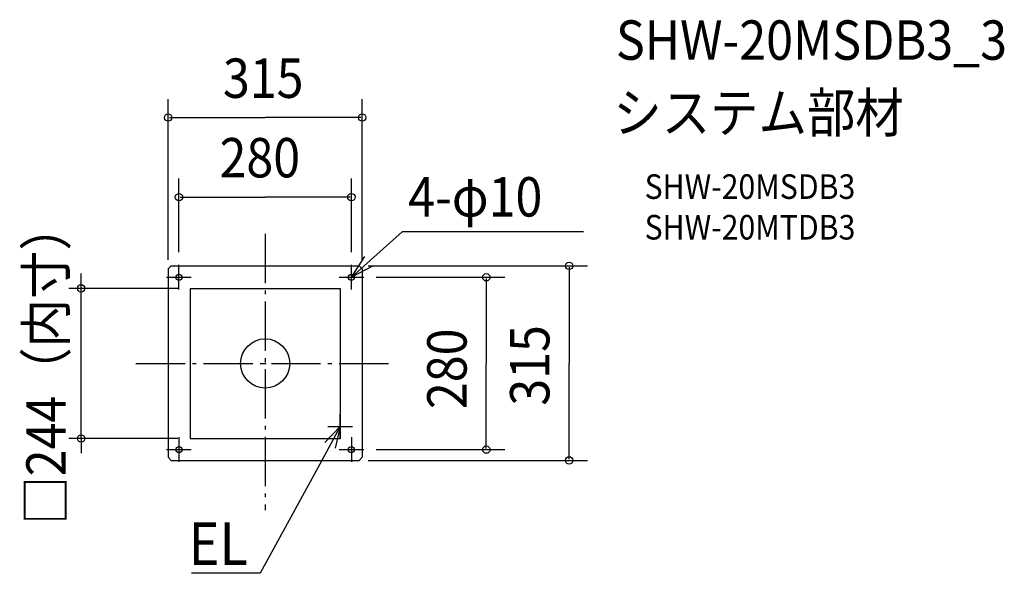
# Model space of a CAD drawing. Extents: x -399 to 1200, y -341 to 559.
import ezdxf
from ezdxf.enums import TextEntityAlignment as Align

# ---------------------------------------------------------------- set-up
doc = ezdxf.new("R2010")
doc.units = 0
doc.header["$LTSCALE"] = 20
doc.header["$PDMODE"] = 3
doc.header["$PDSIZE"] = -2
doc.linetypes.add('DASHDOT', pattern=[5.5, 4, -0.6, 0.3, -0.6])
doc.layers.get('DEFPOINTS').update_dxf_attribs({"linetype": 'CONTINUOUS'})
for name, color, linetype in [('ARRANGE', 1, 'CONTINUOUS'), ('BASIS', 6, 'DASHDOT'), ('DETAIL', 5, 'CONTINUOUS'), ('ETC', 61, 'CONTINUOUS'), ('FIX', 11, 'CONTINUOUS'), ('NOTE', 4, 'CONTINUOUS'), ('OUTLINE', 3, 'CONTINUOUS'), ('SIZE', 30, 'CONTINUOUS')]:
    doc.layers.add(name, color=color, linetype=linetype)
doc.styles.get("Standard").update_dxf_attribs({"font": 'SIMPLEX.shx', "width": 0.9, "height": 64, "bigfont": 'BIGFONT.shx'})

msp = doc.modelspace()

# ---------------------------------------------------------------- linework, layer by layer
at = {"layer": 'ARRANGE', "color": 1, "linetype": 'CONTINUOUS'}
msp.add_circle((0, 0), 40, dxfattribs=at)
msp.add_point((0, 0), dxfattribs=at)
at = {"layer": 'BASIS', "color": 6, "linetype": 'DASHDOT'}
for p, q in [((0, 210.6), (0, -238.6)), ((-210, 0), (210.9, 0))]:
    msp.add_line(p, q, dxfattribs=at)
at = {"layer": 'DEFPOINTS', "color": 30, "linetype": 'CONTINUOUS'}
for p in [(-298.9, 122), (-122, 122), (-122, -122)]:
    msp.add_point(p, dxfattribs=at)
at = {"layer": 'DETAIL', "color": 5, "linetype": 'CONTINUOUS'}
for p, q in [((-152.5, 158.5), (-157.5, 153.5)), ((-157.5, 153.5), (-157.5, -152.5)), ((-152.5, 158.5), (152.5, 158.5)), ((152.5, 158.5), (157.5, 153.5)), ((157.5, 153.5), (157.5, -152.5)), ((-122, 122), (122, 122)), ((-122, 122), (-122, -122)), ((122, 122), (122, -122)), ((-122, -122), (122, -122)), ((-157.5, -152.5), (-152.5, -157.5)), ((-152.5, -157.5), (152.5, -157.5)), ((157.5, -152.5), (152.5, -157.5))]:
    msp.add_line(p, q, dxfattribs=at)
for centre in [(-140, 140), (140, 140), (-140, -140), (140, -140)]:
    msp.add_circle(centre, 5, dxfattribs=at)
at = {"layer": 'FIX', "color": 11, "linetype": 'CONTINUOUS'}
for centre in [(-140, 140), (140, 140), (-140, -140), (140, -140)]:
    msp.add_circle(centre, 5, dxfattribs=at)
at = {"layer": 'NOTE', "color": 4, "linetype": 'CONTINUOUS'}
for p, q in [((140, 140), (222.4, 214)), ((516.9, 214), (222.4, 214)), ((-140, 120), (-140, 160)), ((140, 140), (161.6, 173.7)), ((140, 120), (140, 160)), ((175.5, 158.4), (140, 140)), ((-160, 140), (-120, 140)), ((120, 140), (160, 140)), ((122, -122.5), (122, -82.5)), ((122, -102.5), (88.5, -163.9)), ((97, -128.7), (122, -102.5)), ((102, -102.5), (142, -102.5)), ((122, -102.5), (113.5, -137.7)), ((-140, -120), (-140, -160)), ((140, -120), (140, -160)), ((-160, -140), (-120, -140)), ((120, -140), (160, -140)), ((88.5, -163.9), (-8.2, -341)), ((-28.2, -341), (-119.8, -341)), ((-8.2, -341), (-28.2, -341))]:
    msp.add_line(p, q, dxfattribs=at)
at = {"layer": 'OUTLINE', "color": 3, "linetype": 'CONTINUOUS'}
for p, q in [((-152.5, 158.5), (-157.5, 153.5)), ((-157.5, 153.5), (-157.5, -152.5)), ((-152.5, 158.5), (152.5, 158.5)), ((152.5, 158.5), (157.5, 153.5)), ((157.5, 153.5), (157.5, -152.5)), ((-157.5, -152.5), (-152.5, -157.5)), ((-152.5, -157.5), (152.5, -157.5)), ((157.5, -152.5), (152.5, -157.5))]:
    msp.add_line(p, q, dxfattribs=at)
at = {"layer": 'SIZE', "color": 30, "linetype": 'CONTINUOUS'}
for p, q in [((-157.5, 168.5), (-157.5, 429.5)), ((157.5, 168.5), (157.5, 429.5)), ((-155.5, 399.5), (0, 399.5)), ((155.5, 399.5), (0, 399.5)), ((-140, 181), (-140, 300.3)), ((140, 181), (140, 300.3)), ((-138, 270.3), (0, 270.3)), ((138, 270.3), (0, 270.3)), ((-298.9, 134), (-298.9, 146)), ((167.5, 158.5), (523.6, 158.5)), ((493.6, 156.5), (493.6, 0)), ((-298.9, 122), (-298.9, 134)), ((180, 140), (389.1, 140)), ((359.1, 138), (359.1, 0)), ((-142, 122), (-318.9, 122)), ((-298.9, -122), (-298.9, 122)), ((359.1, -138), (359.1, 0)), ((493.6, -155.5), (493.6, 0)), ((-142, -122), (-318.9, -122)), ((-298.9, -122), (-298.9, -134)), ((-298.9, -134), (-298.9, -146)), ((180, -140), (389.1, -140)), ((167.5, -157.5), (523.6, -157.5))]:
    msp.add_line(p, q, dxfattribs=at)
for centre in [(-157.5, 399.5), (157.5, 399.5), (-140, 270.3), (140, 270.3), (493.6, 158.5), (359.1, 140), (-298.9, 122), (-298.9, -122), (359.1, -140), (493.6, -157.5)]:
    msp.add_circle(centre, 6, dxfattribs=at)

# ---------------------------------------------------------------- texts
at = {"layer": 'ETC', "color": 61, "linetype": 'CONTINUOUS', "width": 0.9}
for s, height, p in [('SHW-20MSDB3_3', 64, (569.6, 493.4)), ('システム部材', 64, (565.4, 375.4)), ('SHW-20MSDB3', 40, (616.1, 267.3)), ('SHW-20MTDB3', 40, (616.1, 201.3))]:
    msp.add_text(s, height=height, dxfattribs=at).set_placement(p)
at = {"layer": 'NOTE', "color": 4, "linetype": 'CONTINUOUS', "width": 0.9}
msp.add_text('4-φ10', height=64, dxfattribs=at).set_placement((232.2, 238.7))
msp.add_text('%%uEL', height=69, dxfattribs=at).set_placement((-28.2, -327.2), align=Align.RIGHT)
at = {"layer": 'SIZE', "color": 30, "linetype": 'CONTINUOUS', "width": 0.9}
for s, p in [('315', (-68.6, 431.5)), ('280', (-74.1, 302.3))]:
    msp.add_text(s, height=64, dxfattribs=at).set_placement(p)
msp.add_text('□244（内寸）', height=64, rotation=90, dxfattribs=at).set_placement((-323.9, 0), align=Align.CENTER)
for s, p in [('280', (327.1, -74.1)), ('315', (461.6, -68.6))]:
    msp.add_text(s, height=64, rotation=90, dxfattribs=at).set_placement(p)

doc.saveas('drawing.dxf')
